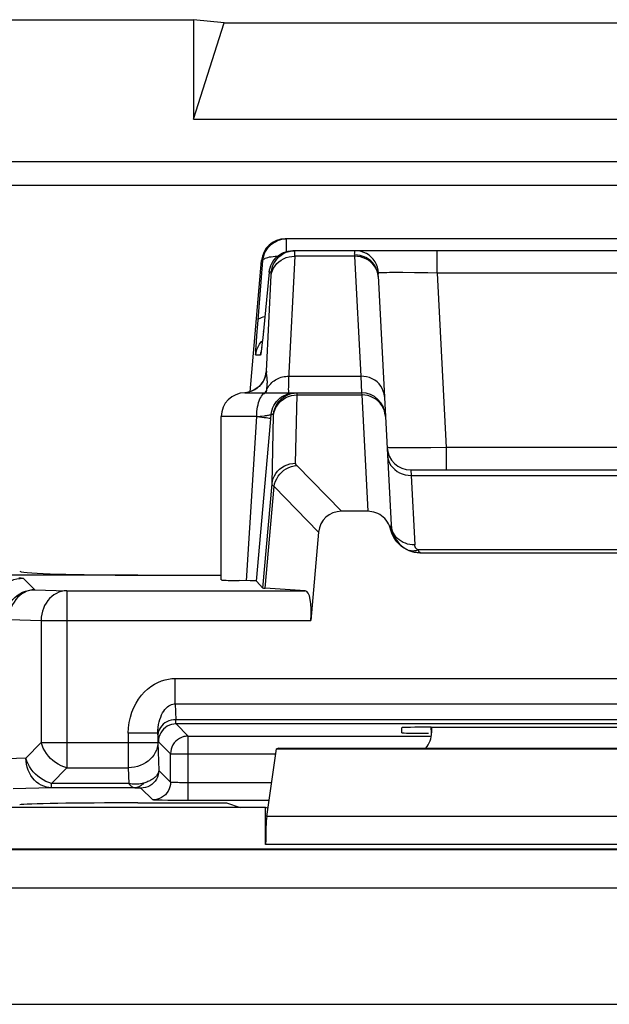
# Model space of a CAD drawing. Units: millimetres. Extents: x 99.3 to 144.1, y 67.4 to 120.2.
# Drawn here: x 127.9 to 132.9, y 111.9 to 120.2 of the extents above; entities that cross this region are included whole.
import ezdxf

# ---------------------------------------------------------------- set-up
doc = ezdxf.new("R2010")
doc.units = ezdxf.units.MM
doc.header["$LTSCALE"] = 16.335
doc.layers.get('0').update_dxf_attribs({"linetype": 'CONTINUOUS'})
for name, color, linetype in [('ASSI', 7, 'CONTINUOUS'), ('DRAFT', 7, 'CONTINUOUS'), ('RACCORDO', 7, 'CONTINUOUS')]:
    doc.layers.add(name, color=color, linetype=linetype)

msp = doc.modelspace()

# ---------------------------------------------------------------- linework, layer by layer
at = {"color": 7, "linetype": 'CONTINUOUS'}
for p, q in [((113.8767, 120.2304), (129.357, 120.2304)), ((129.357, 120.2304), (129.357, 119.3913)), ((129.6168, 120.205), (129.357, 120.2304)), ((129.357, 119.3913), (129.6168, 120.205)), ((129.6168, 120.205), (136.1168, 120.205)), ((129.357, 119.3913), (136.3767, 119.3913)), ((131.3668, 114.2577), (131.3668, 114.2118)), ((129.9754, 113.5037), (130.0576, 114.074)), ((130.0769, 114.0804), (130.0576, 114.074)), ((130.0576, 114.074), (135.6761, 114.074)), ((130.0769, 114.0804), (135.6568, 114.0804)), ((129.9668, 113.5804), (126.7668, 113.5804)), ((129.9668, 113.2687), (129.9668, 113.5804)), ((129.9856, 113.5742), (129.9668, 113.5804)), ((126.6168, 113.2304), (141.4623, 113.2304))]:
    msp.add_line(p, q, dxfattribs=at)
at = {"color": 250, "linetype": 'CONTINUOUS'}
for p, q in [((100.4634, 119.0339), (142.7702, 119.0339)), ((135.7582, 113.5037), (129.9754, 113.5037)), ((135.7668, 113.2687), (129.9668, 113.2687))]:
    msp.add_line(p, q, dxfattribs=at)
at = {"color": 7, "linetype": 'CONTINUOUS'}
for centre, major_axis, ratio, start_param, end_param in [((131.1668, 114.2119), (0.1415, -0.1415), 0.999695, 0.068522, 0.785246), ((129.9799, 113.2687), (0, 0.25), 0.052408, 0.349066, 1.570796)]:
    msp.add_ellipse(centre, major_axis=major_axis, ratio=ratio, start_param=start_param, end_param=end_param, dxfattribs=at)
at = {"layer": 'ASSI', "color": 7, "linetype": 'CONTINUOUS'}
for p, q in [((135.6017, 118.3804), (130.132, 118.3804)), ((130.1758, 118.2795), (130.1954, 118.2804)), ((135.5382, 118.2804), (130.1954, 118.2804)), ((129.8358, 117.0901), (129.9327, 118.1979)), ((129.9962, 118.0979), (129.942, 117.5444)), ((130.915, 118.0693), (130.9773, 116.8807)), ((129.942, 117.5444), (129.9379, 117.5051)), ((129.9314, 117.4478), (129.9302, 117.4383)), ((129.9328, 117.4593), (129.9314, 117.4478)), ((129.9352, 117.4801), (129.9328, 117.4593)), ((129.9379, 117.5051), (129.9352, 117.4801)), ((129.8962, 117.122), (129.8795, 117.1103)), ((129.7918, 117.0804), (130.777, 117.0804)), ((129.5918, 115.5017), (129.5918, 116.8804)), ((129.8899, 115.4918), (130.0079, 116.8274)), ((131.1907, 116.4304), (134.543, 116.4304)), ((130.8291, 116.0804), (130.6064, 116.0804)), ((128.8874, 115.5419), (129.5918, 115.5419)), ((129.9437, 115.433), (129.8899, 115.4918))]:
    msp.add_line(p, q, dxfattribs=at)
at = {"layer": 'ASSI', "color": 250, "linetype": 'CONTINUOUS'}
for p, q in [((130.1433, 118.2733), (130.1433, 118.3804)), ((131.4132, 118.0909), (131.4132, 118.2804)), ((129.8995, 117.6595), (129.9441, 118.1979)), ((129.9441, 118.1979), (129.9327, 118.1979)), ((130.213, 118.2336), (130.2135, 118.2531)), ((130.7156, 118.2336), (130.213, 118.2336)), ((130.7153, 118.2445), (130.7156, 118.2336)), ((130.7156, 118.2336), (130.7687, 117.221)), ((130.9201, 118.0924), (130.917, 118.1174)), ((129.9735, 117.2626), (130.014, 118.0741)), ((130.014, 118.0979), (129.9962, 118.0979)), ((130.014, 118.0741), (130.0143, 118.0815)), ((130.9125, 118.0856), (130.9065, 118.1079)), ((130.9153, 118.0628), (130.9122, 118.0927)), ((131.0644, 118.0952), (131.013, 118.0951)), ((131.1235, 118.095), (131.0644, 118.0952)), ((131.224, 118.0941), (131.1235, 118.095)), ((131.3353, 118.0924), (131.224, 118.0941)), ((131.4132, 118.0909), (131.3353, 118.0924)), ((131.4132, 118.0909), (131.4903, 116.62)), ((134.3205, 118.0909), (131.4132, 118.0909)), ((129.8922, 117.5651), (129.8995, 117.6595)), ((129.8883, 117.5113), (129.8922, 117.5651)), ((129.9409, 117.5339), (129.9401, 117.5257)), ((129.9424, 117.5478), (129.942, 117.5444)), ((129.9474, 117.5979), (129.9475, 117.5999)), ((129.8854, 117.4677), (129.8883, 117.5113)), ((129.9302, 117.5101), (129.9394, 117.5197)), ((129.9314, 117.4478), (129.9311, 117.4438)), ((129.9336, 117.4658), (129.9326, 117.4565)), ((129.9238, 117.3979), (129.8832, 117.3979)), ((129.9302, 117.4383), (129.9297, 117.4326)), ((130.1624, 117.221), (130.7687, 117.221)), ((130.7687, 117.221), (130.777, 117.0804)), ((129.8943, 117.1201), (129.8743, 117.1069)), ((129.9126, 117.1356), (129.8943, 117.1201)), ((129.9756, 117.1059), (129.9775, 117.1213)), ((129.9775, 117.1213), (129.979, 117.1353)), ((129.8069, 117.0827), (129.7917, 117.0812)), ((129.8303, 117.0881), (129.8069, 117.0827)), ((129.8528, 117.0961), (129.8303, 117.0881)), ((129.8743, 117.1069), (129.8528, 117.0961)), ((129.9718, 117.0804), (129.9739, 117.0942)), ((129.9739, 117.0942), (129.9756, 117.1059)), ((130.1936, 117.0795), (130.2133, 117.0804)), ((130.2079, 117.062), (130.2325, 117.0634)), ((130.2197, 116.4868), (130.2325, 117.0634)), ((130.2325, 117.0634), (130.2325, 117.0683)), ((130.2325, 117.0634), (130.7776, 117.0634)), ((130.777, 117.0804), (130.7776, 117.0634)), ((130.7776, 117.0634), (130.8291, 116.0804)), ((129.8918, 116.8804), (129.5918, 116.8804)), ((129.8044, 115.4946), (129.8918, 116.8804)), ((129.8918, 116.8802), (129.9196, 116.8834)), ((129.9196, 116.8834), (129.9558, 116.8877)), ((130.0079, 116.8274), (130.0141, 116.8979)), ((130.0328, 116.8979), (130.0141, 116.8979)), ((130.0205, 116.3111), (130.0333, 116.8892)), ((131.2439, 116.6162), (131.1738, 116.6157)), ((131.3617, 116.6176), (131.2439, 116.6162)), ((131.4903, 116.62), (131.3617, 116.6176)), ((131.4903, 116.62), (131.4903, 116.4304)), ((134.2434, 116.62), (131.4903, 116.62)), ((130.6064, 116.0804), (130.2294, 116.4663)), ((131.1907, 116.4304), (131.1941, 116.3836)), ((131.1941, 116.3836), (134.5395, 116.3836)), ((129.9437, 115.433), (130.0205, 116.3111)), ((129.9626, 115.4308), (130.0377, 116.2899)), ((130.4139, 115.9048), (130.0377, 116.2899))]:
    msp.add_line(p, q, dxfattribs=at)
at = {"layer": 'ASSI', "color": 7, "linetype": 'CONTINUOUS'}
for points in [[(129.9441, 118.1979), (129.9468, 118.2175), (129.9514, 118.2367), (129.9579, 118.2554), (129.9662, 118.2734), (129.9763, 118.2905), (129.988, 118.3064), (130.0012, 118.3212), (130.0158, 118.3345), (130.0316, 118.3464), (130.0486, 118.3566), (130.0665, 118.3651), (130.0851, 118.3718), (130.1042, 118.3766), (130.1237, 118.3795), (130.1433, 118.3804)], [(130.1135, 118.2538), (130.1183, 118.2565), (130.1407, 118.2668), (130.1643, 118.2744), (130.1885, 118.2789), (130.2132, 118.2804)], [(130.1186, 118.2651), (130.1372, 118.2718), (130.1563, 118.2766), (130.1758, 118.2795)], [(129.9962, 118.0979), (129.9989, 118.1175), (130.0035, 118.1367), (130.01, 118.1554), (130.0183, 118.1734), (130.0284, 118.1905), (130.0401, 118.2064), (130.0533, 118.2212), (130.0679, 118.2346), (130.0838, 118.2464), (130.1007, 118.2566), (130.1186, 118.2651)], [(129.9302, 117.4383), (129.9293, 117.4308), (129.9288, 117.4279), (129.9285, 117.4256), (129.9282, 117.4238), (129.9281, 117.4229)], [(129.9644, 117.2236), (129.9647, 117.2256), (129.9651, 117.2281), (129.9653, 117.2291), (129.9652, 117.2286), (129.9645, 117.2256), (129.9631, 117.2203), (129.9609, 117.213), (129.9574, 117.2034), (129.9521, 117.1914), (129.9449, 117.1777), (129.9358, 117.1636), (129.9246, 117.1493), (129.9113, 117.1351), (129.8962, 117.122)], [(129.8795, 117.1103), (129.8613, 117.1002), (129.8418, 117.0919), (129.8213, 117.0857), (129.8, 117.0817), (129.7918, 117.081)], [(130.1323, 117.0538), (130.1371, 117.0565), (130.1595, 117.0668), (130.1831, 117.0744), (130.2074, 117.0789), (130.232, 117.0804)], [(129.5918, 115.5017), (129.5919, 115.5016), (129.5941, 115.5009), (129.5994, 115.5002), (129.6076, 115.4995), (129.6189, 115.4989), (129.6331, 115.4983), (129.6501, 115.4976), (129.6698, 115.497), (129.6922, 115.4965), (129.7438, 115.4955)], [(129.8899, 115.4918), (129.8884, 115.4921), (129.8848, 115.4925), (129.8792, 115.4928), (129.8713, 115.4932), (129.8614, 115.4935), (129.8497, 115.4938), (129.8364, 115.4941), (129.7438, 115.4955)]]:
    msp.add_lwpolyline(points, dxfattribs=at)
at = {"layer": 'ASSI', "color": 250, "linetype": 'CONTINUOUS'}
for points in [[(130.2137, 118.2665), (130.2137, 118.2698), (130.2137, 118.2726), (130.2137, 118.2749), (130.2136, 118.2767), (130.2136, 118.2781), (130.2135, 118.2792), (130.2134, 118.2799), (130.2133, 118.2803), (130.2132, 118.2804)], [(130.7229, 118.2804), (130.7209, 118.2799), (130.7192, 118.2784), (130.7178, 118.2759), (130.7167, 118.2725), (130.716, 118.2683), (130.7155, 118.2634), (130.7152, 118.2577), (130.7151, 118.2514), (130.7153, 118.2445)], [(130.917, 118.1174), (130.9109, 118.1418), (130.9018, 118.1652), (130.8899, 118.1873), (130.8753, 118.2077), (130.8583, 118.226), (130.8392, 118.2421), (130.8182, 118.2556), (130.7958, 118.2663), (130.7721, 118.2741), (130.7477, 118.2789), (130.7229, 118.2804)], [(129.9441, 118.1979), (129.9459, 118.203), (129.9498, 118.2079), (129.9558, 118.2125), (129.9637, 118.2168), (129.9735, 118.2207), (129.985, 118.2241), (129.9983, 118.2272), (130.013, 118.2297), (130.0291, 118.2317), (130.0464, 118.2332), (130.0647, 118.2341), (130.0675, 118.2341)], [(130.0137, 118.0698), (130.0174, 118.0919), (130.024, 118.1134), (130.0336, 118.134), (130.0458, 118.1533), (130.0607, 118.1711), (130.0778, 118.1871), (130.097, 118.2011), (130.118, 118.2127), (130.1404, 118.2219), (130.164, 118.2285), (130.1883, 118.2324), (130.213, 118.2336)], [(130.014, 118.0979), (130.0177, 118.1223), (130.0243, 118.1461), (130.0338, 118.1689), (130.0461, 118.1903), (130.0609, 118.2101), (130.0781, 118.2279), (130.0973, 118.2434), (130.1135, 118.2538)], [(130.213, 118.2336), (130.1609, 117.1935), (130.1597, 117.1686), (130.1589, 117.1464), (130.1583, 117.1272), (130.1581, 117.111), (130.1583, 117.098), (130.1588, 117.0884), (130.1598, 117.0825), (130.1611, 117.0804)], [(130.2135, 118.2531), (130.2136, 118.2582), (130.2137, 118.2665)], [(130.9122, 118.0927), (130.9062, 118.1155), (130.8971, 118.1374), (130.8851, 118.1581), (130.8704, 118.1771), (130.8532, 118.1943), (130.8338, 118.2092), (130.8124, 118.2218), (130.7895, 118.2317), (130.7655, 118.2389), (130.7406, 118.2432), (130.7153, 118.2445)], [(130.9065, 118.1079), (130.8975, 118.1293), (130.8855, 118.1495), (130.8708, 118.1681), (130.8536, 118.1848), (130.8342, 118.1994), (130.8128, 118.2116), (130.7899, 118.2213), (130.7658, 118.2283), (130.7409, 118.2324), (130.7156, 118.2336)], [(130.0143, 118.0815), (130.0144, 118.0845), (130.0144, 118.0872), (130.0145, 118.0895), (130.0145, 118.0915), (130.0145, 118.0931), (130.0145, 118.0945), (130.0144, 118.0956), (130.0144, 118.0965), (130.0143, 118.0971), (130.0142, 118.0976), (130.0141, 118.0978), (130.014, 118.0979)], [(130.9201, 118.0924), (130.9186, 118.0919), (130.9174, 118.0908), (130.9165, 118.0892), (130.9158, 118.087), (130.9153, 118.0843), (130.9149, 118.0812), (130.9148, 118.0776), (130.9148, 118.0737), (130.915, 118.0693)], [(131.013, 118.0951), (130.9904, 118.0949), (130.9704, 118.0945), (130.9532, 118.0941), (130.9391, 118.0937), (130.928, 118.0931), (130.9201, 118.0924)], [(129.9024, 117.6943), (129.905, 117.7007), (129.9108, 117.7067), (129.9197, 117.7122), (129.9316, 117.7171), (129.9463, 117.7214), (129.9597, 117.7241)], [(129.8832, 117.3979), (129.8827, 117.3996), (129.8825, 117.404), (129.8826, 117.4113), (129.8829, 117.4214), (129.8835, 117.4342), (129.8843, 117.4497), (129.8854, 117.4677)], [(129.8832, 117.3979), (129.8869, 117.4223), (129.8935, 117.4461), (129.9031, 117.4689), (129.9154, 117.4903), (129.9302, 117.5101)], [(129.9293, 117.4308), (129.9284, 117.4228), (129.9273, 117.4144), (129.9262, 117.4077), (129.9253, 117.4028), (129.9245, 117.3995), (129.9238, 117.3979)], [(129.9238, 117.3979), (129.9275, 117.4223), (129.9286, 117.4265)], [(129.9735, 117.2626), (129.9699, 117.2389), (129.9636, 117.2158), (129.9546, 117.1936), (129.9429, 117.1726), (129.9288, 117.1532), (129.9126, 117.1356)], [(129.9735, 117.2626), (129.9732, 117.2626), (129.9729, 117.2626), (129.9726, 117.2624), (129.9723, 117.2622), (129.972, 117.262), (129.9716, 117.2615), (129.9712, 117.2609), (129.9708, 117.2601), (129.9703, 117.2588), (129.9698, 117.2571), (129.9692, 117.2549), (129.9685, 117.2517), (129.9677, 117.2476), (129.9668, 117.2424), (129.9657, 117.2353), (129.9644, 117.2262), (129.9642, 117.2244)], [(129.9776, 117.2184), (129.9757, 117.2327), (129.9753, 117.2357), (129.975, 117.2385), (129.9747, 117.2412), (129.9744, 117.2438), (129.9742, 117.2462), (129.974, 117.2486), (129.9738, 117.2508), (129.9737, 117.253), (129.9736, 117.255), (129.9735, 117.257), (129.9735, 117.259), (129.9735, 117.2608), (129.9735, 117.2626)], [(129.979, 117.1353), (129.9801, 117.148), (129.9808, 117.1591), (129.981, 117.1688), (129.981, 117.1776), (129.9808, 117.1855), (129.9804, 117.1924), (129.9799, 117.1986), (129.9793, 117.2043), (129.9788, 117.2094), (129.9782, 117.2141), (129.9776, 117.2184)], [(129.9868, 117.1279), (129.9935, 117.1383), (130.0011, 117.1483), (130.0094, 117.1577), (130.0183, 117.1667), (130.028, 117.1751), (130.0382, 117.1829), (130.0489, 117.19), (130.0602, 117.1964), (130.072, 117.2022), (130.0841, 117.2072), (130.0966, 117.2115), (130.1094, 117.215), (130.1225, 117.2177), (130.1357, 117.2196), (130.149, 117.2207), (130.1624, 117.221)], [(130.9684, 117.0502), (130.9656, 117.073), (130.9596, 117.0953), (130.9506, 117.1167), (130.9386, 117.1369), (130.9239, 117.1555), (130.9067, 117.1722), (130.8872, 117.1868), (130.8659, 117.199), (130.843, 117.2087), (130.8189, 117.2156), (130.794, 117.2198), (130.7687, 117.221)], [(129.9756, 117.1059), (129.9807, 117.1171), (129.9868, 117.1279)], [(129.8918, 116.8804), (129.8923, 116.9013), (129.8936, 116.922), (129.8958, 116.9422), (129.8988, 116.9618), (129.9026, 116.9804), (129.9071, 116.998), (129.9124, 117.0143), (129.9183, 117.0291), (129.9248, 117.0422), (129.9318, 117.0536), (129.9393, 117.0632), (129.9471, 117.0707), (129.9552, 117.0761), (129.9635, 117.0793), (129.9718, 117.0804)], [(129.9756, 117.1059), (129.9684, 117.0933), (129.9596, 117.0815), (129.9586, 117.0804)], [(130.0141, 116.8979), (130.0168, 116.9175), (130.0214, 116.9367), (130.0279, 116.9554), (130.0362, 116.9733), (130.0463, 116.9903), (130.0579, 117.0063), (130.0711, 117.021), (130.0857, 117.0344), (130.1015, 117.0462), (130.1184, 117.0565), (130.1363, 117.065)], [(130.0328, 116.8979), (130.0365, 116.9223), (130.0431, 116.9461), (130.0527, 116.9689), (130.0649, 116.9903), (130.0798, 117.0101), (130.0969, 117.0279), (130.1161, 117.0434), (130.1323, 117.0538)], [(130.0333, 116.8876), (130.037, 116.9112), (130.0437, 116.9342), (130.0532, 116.9561), (130.0655, 116.9768), (130.0803, 116.9958), (130.0975, 117.013), (130.1167, 117.0279), (130.1377, 117.0405)], [(130.1363, 117.065), (130.1549, 117.0717), (130.174, 117.0765), (130.1936, 117.0795)], [(130.1377, 117.0405), (130.1601, 117.0504), (130.1836, 117.0576), (130.2079, 117.062)], [(130.2325, 117.0683), (130.2325, 117.0705), (130.2325, 117.0725), (130.2325, 117.0742), (130.2325, 117.0757), (130.2325, 117.0771), (130.2324, 117.0782), (130.2323, 117.0792), (130.2322, 117.0799), (130.2321, 117.0803), (130.232, 117.0804)], [(130.8746, 117.0395), (130.8517, 117.0499), (130.8277, 117.0574), (130.8028, 117.0619), (130.7776, 117.0634)], [(130.9473, 116.973), (130.9326, 116.9928), (130.9153, 117.0107), (130.8959, 117.0263), (130.8746, 117.0395)], [(130.9773, 116.8807), (130.9744, 116.905), (130.9684, 116.9287), (130.9593, 116.9515), (130.9473, 116.973)], [(129.8918, 116.8804), (129.9147, 116.878), (129.9357, 116.8756), (129.9546, 116.8732), (129.971, 116.8711), (129.9848, 116.869), (129.9959, 116.8672), (130.004, 116.8656), (130.0091, 116.8642), (130.0111, 116.863)], [(129.9558, 116.8877), (129.9662, 116.889), (129.9757, 116.8903), (129.9843, 116.8915), (129.9919, 116.8927), (129.9984, 116.8938), (130.0038, 116.8948), (130.0081, 116.8957), (130.0112, 116.8965), (130.0133, 116.8972), (130.0141, 116.8979)], [(130.0333, 116.8892), (130.0333, 116.8906), (130.0333, 116.8919), (130.0333, 116.8931), (130.0333, 116.8941), (130.0333, 116.8951), (130.0332, 116.8959), (130.0332, 116.8966), (130.0331, 116.8971), (130.033, 116.8975), (130.0329, 116.8978), (130.0328, 116.8979)], [(131.1738, 116.6157), (131.1126, 116.6157), (131.086, 116.6158), (131.0621, 116.6161), (131.0411, 116.6165), (131.0235, 116.617), (131.0095, 116.6176), (130.9993, 116.6183), (130.9931, 116.6191), (130.9909, 116.62)], [(130.9944, 116.5544), (130.9972, 116.5316), (131.0032, 116.5093), (131.0122, 116.4879), (131.0242, 116.4677), (131.0389, 116.4491), (131.0561, 116.4324), (131.0755, 116.4178), (131.0969, 116.4056), (131.1198, 116.3959), (131.1439, 116.3889), (131.1688, 116.3848), (131.1941, 116.3836)], [(130.0205, 116.3111), (130.0242, 116.3347), (130.0309, 116.3576), (130.0405, 116.3796), (130.0528, 116.4002), (130.0676, 116.4193), (130.0847, 116.4364), (130.104, 116.4513), (130.1249, 116.4639), (130.1473, 116.4738), (130.1709, 116.4811), (130.1951, 116.4854), (130.2197, 116.4868)], [(130.0377, 116.2899), (130.0425, 116.3125), (130.0499, 116.3346), (130.0599, 116.3558), (130.0721, 116.3759), (130.0866, 116.3945), (130.1031, 116.4114), (130.1213, 116.4264), (130.1411, 116.4393), (130.162, 116.4498), (130.184, 116.4579), (130.2065, 116.4634), (130.2294, 116.4663)], [(130.2294, 116.4663), (130.2279, 116.4679), (130.2265, 116.4695), (130.2253, 116.4711), (130.2242, 116.4727), (130.2232, 116.4743), (130.2223, 116.476), (130.2215, 116.4777), (130.2209, 116.4794), (130.2204, 116.4812), (130.22, 116.483), (130.2198, 116.4849), (130.2197, 116.4868)], [(130.0377, 116.2899), (130.0352, 116.2915), (130.0328, 116.2932), (130.0306, 116.2949), (130.0287, 116.2966), (130.0269, 116.2983), (130.0254, 116.3), (130.024, 116.3018), (130.0229, 116.3035), (130.0219, 116.3054), (130.0212, 116.3072), (130.0207, 116.3091), (130.0205, 116.3111)]]:
    msp.add_lwpolyline(points, dxfattribs=at)
at = {"layer": 'ASSI', "color": 7, "linetype": 'CONTINUOUS'}
for centre, start, end in [((129.7918, 116.8804), 90, 180), ((130.777, 116.8804), 3, 90), ((131.1907, 116.6304), 183, 270)]:
    msp.add_arc(centre, 0.2, start, end, dxfattribs=at)
for centre, major_axis, ratio, start_param, end_param in [((130.132, 118.1804), (0.2, 0), 0.999847, 1.570796, 3.05434), ((130.6199, 115.8734), (0.1493, -0.1528), 0.936447, 2.400566, 3.819048), ((128.8874, 115.5768), (1, 0), 0.034921, -3.054326, -1.570796), ((130.4456, 115.4332), (0.5019, 0), 0.017389, -3.125661, -2.86625)]:
    msp.add_ellipse(centre, major_axis=major_axis, ratio=ratio, start_param=start_param, end_param=end_param, dxfattribs=at)
at = {"layer": 'DRAFT', "color": 7, "linetype": 'CONTINUOUS'}
for p, q in [((128.8874, 113.6188), (129.6371, 113.6188)), ((129.6371, 113.6188), (129.7524, 113.5804))]:
    msp.add_line(p, q, dxfattribs=at)
msp.add_ellipse((128.8874, 113.6014), major_axis=(1, 0), ratio=0.017455, start_param=1.570796, end_param=3.054326, dxfattribs=at)
at = {"layer": 'RACCORDO', "color": 250, "linetype": 'CONTINUOUS'}
for p, q in [((100.6634, 119.0339), (142.5703, 119.0339)), ((100.4634, 118.8339), (142.7702, 118.8339)), ((131.1941, 116.3836), (131.2249, 115.7966)), ((131.2337, 115.7479), (131.2239, 115.7462)), ((131.2559, 115.749), (131.2537, 115.7539)), ((134.48, 115.7539), (131.2537, 115.7539)), ((127.8836, 115.5184), (127.893, 115.518)), ((127.9202, 115.5157), (128.0178, 115.4182)), ((128.0178, 115.4182), (128.2884, 115.41)), ((128.2884, 115.41), (128.2884, 113.9155)), ((128.2884, 115.41), (130.3006, 115.41)), ((127.8013, 115.1682), (128.0719, 115.16)), ((128.0719, 115.16), (128.0719, 114.1298)), ((128.0719, 115.16), (130.3488, 115.16)), ((129.2041, 114.4544), (129.2041, 114.6687)), ((129.2041, 114.6687), (136.5295, 114.6687)), ((129.2041, 114.4544), (129.208, 114.3214)), ((129.2041, 114.4544), (136.5295, 114.4544)), ((136.5256, 114.3214), (129.208, 114.3214)), ((128.8077, 114.2062), (128.8077, 113.9155)), ((129.0576, 114.2062), (128.8077, 114.2062)), ((129.058, 114.1928), (129.0576, 114.2062)), ((129.0576, 114.2062), (129.0576, 114.1298)), ((136.5221, 114.2858), (129.2115, 114.2858)), ((129.3142, 114.183), (129.2115, 114.2858)), ((131.3668, 114.2118), (131.3644, 114.2577)), ((128.0719, 114.1298), (127.9442, 113.9968)), ((128.0719, 114.1298), (129.0576, 114.1298)), ((129.0576, 114.1298), (129.0645, 113.8938)), ((129.1642, 114.033), (129.0615, 114.1358)), ((129.3142, 113.639), (129.3142, 114.183)), ((129.3142, 114.183), (131.3668, 114.183)), ((127.9442, 113.9968), (127.639, 113.9876)), ((129.1643, 114.0357), (129.1642, 114.033)), ((129.1642, 113.7941), (129.1642, 114.033)), ((129.1642, 114.033), (130.0517, 114.033)), ((128.2884, 113.9155), (128.1607, 113.7825)), ((128.2884, 113.9155), (128.8077, 113.9155)), ((128.8077, 113.9155), (128.8115, 113.7825)), ((129.0645, 113.8938), (129.1642, 113.7941)), ((130.0165, 113.7889), (129.2988, 113.789)), ((128.1607, 113.7468), (127.8359, 113.7371)), ((128.1607, 113.7468), (128.1607, 113.7825)), ((128.8115, 113.7825), (128.1607, 113.7825)), ((128.8623, 113.7468), (128.1607, 113.7468)), ((128.8623, 113.7468), (128.873, 113.7466)), ((128.873, 113.7466), (128.8798, 113.7464)), ((128.8798, 113.7464), (128.8862, 113.7462)), ((128.8862, 113.7462), (128.8921, 113.746)), ((128.9145, 113.7439), (129.0143, 113.6441)), ((129.9949, 113.639), (129.3142, 113.639)), ((119.3976, 112.9011), (141.8094, 112.9011)), ((119.3976, 111.9187), (141.8094, 111.9187))]:
    msp.add_line(p, q, dxfattribs=at)
at = {"layer": 'RACCORDO', "color": 7, "linetype": 'CONTINUOUS'}
for p, q in [((130.9773, 116.8807), (131.0251, 115.9674)), ((130.4139, 115.9048), (130.3488, 115.16)), ((131.2674, 115.7304), (134.4662, 115.7304)), ((128.8874, 115.5419), (127.32, 115.5419)), ((130.3006, 115.41), (129.9626, 115.4308)), ((131.1172, 114.2106), (131.115, 114.2533)), ((131.3644, 114.2577), (134.3692, 114.2577)), ((129.3142, 113.639), (129.2226, 113.6392)), ((102.0781, 113.2249), (141.3487, 113.2253)), ((126.6168, 113.2304), (141.4623, 113.2304))]:
    msp.add_line(p, q, dxfattribs=at)
for points in [[(131.024, 115.9224), (131.0187, 115.9405), (131.0121, 115.9578), (131.0041, 115.9742), (130.9946, 115.99), (130.9838, 116.0049), (130.9718, 116.0187), (130.9587, 116.0312), (130.9446, 116.0425), (130.9297, 116.0524), (130.9141, 116.0608), (130.8977, 116.0679), (130.881, 116.0733), (130.8641, 116.0772), (130.8468, 116.0796), (130.8291, 116.0804)], [(131.2674, 115.7304), (131.2393, 115.7321), (131.2121, 115.7366), (131.1859, 115.7441), (131.1603, 115.7545), (131.1357, 115.7679), (131.1129, 115.7837), (131.0921, 115.8021), (131.0731, 115.823), (131.0567, 115.8455), (131.0432, 115.8695), (131.0323, 115.8951), (131.024, 115.9224)], [(129.2865, 114.1804), (129.2761, 114.1781), (129.2576, 114.1719), (129.24, 114.1633), (129.2235, 114.1524), (129.2086, 114.1395), (129.1955, 114.1247), (129.1845, 114.1083), (129.1758, 114.0907), (129.1694, 114.072), (129.1655, 114.0527), (129.1643, 114.0357)], [(129.2226, 113.6392), (129.1657, 113.6397), (129.14, 113.6399)]]:
    msp.add_lwpolyline(points, dxfattribs=at)
at = {"layer": 'RACCORDO', "color": 250, "linetype": 'CONTINUOUS'}
for points in [[(131.0251, 115.9674), (131.0254, 115.9619), (131.0255, 115.9565), (131.0255, 115.9513), (131.0255, 115.9462), (131.0253, 115.9412), (131.0251, 115.9363), (131.0248, 115.9316), (131.0244, 115.9269), (131.024, 115.9224)], [(131.0312, 115.9311), (131.0271, 115.9491), (131.0251, 115.9674)], [(131.1845, 115.7999), (131.1649, 115.8044), (131.1459, 115.8106), (131.1276, 115.8185), (131.1104, 115.8281), (131.0944, 115.8392), (131.0797, 115.8518), (131.0665, 115.8657), (131.055, 115.8807), (131.0451, 115.8967), (131.0372, 115.9136), (131.0312, 115.9311)], [(131.2249, 115.7966), (131.2046, 115.7973), (131.1845, 115.7999)], [(131.2288, 115.7796), (131.2278, 115.7821), (131.2269, 115.7848), (131.2262, 115.7875), (131.2256, 115.7904), (131.2252, 115.7934), (131.2249, 115.7966)], [(131.2239, 115.7462), (131.2142, 115.7453), (131.2046, 115.7453), (131.1953, 115.7462), (131.1863, 115.7479), (131.1776, 115.7505)], [(131.2537, 115.7539), (131.2516, 115.7549), (131.2496, 115.756), (131.2476, 115.7572), (131.2457, 115.7585), (131.2438, 115.7599), (131.242, 115.7614), (131.2403, 115.763), (131.2385, 115.7648), (131.2369, 115.7666), (131.2353, 115.7685), (131.2339, 115.7705), (131.2325, 115.7726), (131.2311, 115.7748), (131.2299, 115.7771), (131.2288, 115.7796)], [(131.2537, 115.7539), (131.2437, 115.7505), (131.2337, 115.7479)], [(131.2748, 115.7304), (131.2724, 115.7307), (131.27, 115.7316), (131.2676, 115.7331), (131.2652, 115.7351), (131.2628, 115.7378), (131.2605, 115.7409), (131.2582, 115.7447), (131.2559, 115.749)], [(127.6702, 115.2658), (127.6716, 115.2919), (127.6757, 115.3177), (127.6825, 115.343), (127.6919, 115.3674), (127.7038, 115.3907), (127.718, 115.4127), (127.7345, 115.433), (127.753, 115.4515), (127.7733, 115.468), (127.7952, 115.4822), (127.8186, 115.4941), (127.843, 115.5035), (127.8682, 115.5103), (127.8941, 115.5144), (127.9202, 115.5157)], [(127.893, 115.518), (127.9011, 115.5176), (127.9046, 115.5174), (127.9077, 115.5172), (127.9105, 115.5171), (127.9129, 115.5169), (127.915, 115.5167), (127.9167, 115.5165), (127.9181, 115.5163), (127.9191, 115.5161), (127.9198, 115.5159), (127.9202, 115.5157)], [(127.7678, 115.1682), (127.7692, 115.1943), (127.7733, 115.2201), (127.78, 115.2454), (127.7894, 115.2698), (127.8013, 115.2931), (127.8155, 115.3151), (127.832, 115.3354), (127.8505, 115.3539), (127.8708, 115.3704), (127.8928, 115.3847), (127.9161, 115.3966), (127.9405, 115.4059), (127.9658, 115.4127), (127.9916, 115.4168), (128.0178, 115.4182)], [(128.0178, 115.4182), (127.9954, 115.4166), (127.9733, 115.4124), (127.9516, 115.4056), (127.9305, 115.3961), (127.9103, 115.3842), (127.8913, 115.3699), (127.8737, 115.3534), (127.8576, 115.3349), (127.8433, 115.3145), (127.8309, 115.2926), (127.8205, 115.2694), (127.8123, 115.245), (127.8063, 115.2199), (127.8026, 115.1942), (127.8013, 115.1682)], [(128.2884, 115.41), (128.2659, 115.4084), (128.2435, 115.4041), (128.2217, 115.3972), (128.2007, 115.3877), (128.1805, 115.3757), (128.1616, 115.3613), (128.144, 115.3448), (128.128, 115.3263), (128.1137, 115.3059), (128.1013, 115.284), (128.091, 115.2607), (128.0828, 115.2365), (128.0769, 115.2114), (128.0733, 115.1858), (128.0719, 115.16)], [(128.8077, 114.2062), (128.8101, 114.2533), (128.8158, 114.2986), (128.825, 114.342), (128.838, 114.3839), (128.8543, 114.424), (128.8731, 114.4612), (128.8944, 114.4955), (128.9183, 114.527), (128.9436, 114.5552), (128.9704, 114.5802), (128.9988, 114.602), (129.0277, 114.6206), (129.0573, 114.636), (129.0876, 114.6482), (129.1174, 114.6576), (129.1467, 114.6641), (129.1756, 114.6678), (129.2041, 114.6687)], [(129.0576, 114.2062), (129.0582, 114.2315), (129.0601, 114.256), (129.0635, 114.2796), (129.0682, 114.3022), (129.074, 114.3238), (129.081, 114.3438), (129.0888, 114.3623), (129.0975, 114.3791), (129.107, 114.3943), (129.1169, 114.4077), (129.1274, 114.4193), (129.1382, 114.4293), (129.1493, 114.4374), (129.1605, 114.4439), (129.1717, 114.4488), (129.1827, 114.4521), (129.1936, 114.454), (129.2041, 114.4544)], [(129.208, 114.3214), (129.1885, 114.3202), (129.1694, 114.3168), (129.1509, 114.3113), (129.1334, 114.3038), (129.1172, 114.2944), (129.1024, 114.2834), (129.0895, 114.2707), (129.0786, 114.2568), (129.0698, 114.2418), (129.0634, 114.2259), (129.0595, 114.2095), (129.058, 114.1928)], [(129.2115, 114.2858), (129.2111, 114.2864), (129.2107, 114.2878), (129.2103, 114.29), (129.2099, 114.293), (129.2096, 114.2967), (129.2092, 114.3012), (129.2088, 114.3069), (129.2084, 114.3136), (129.208, 114.3214)], [(129.2115, 114.2858), (129.1919, 114.2845), (129.1727, 114.2806), (129.1541, 114.2743), (129.1365, 114.2656), (129.1202, 114.2547), (129.1054, 114.2418), (129.0925, 114.2271), (129.0816, 114.2107), (129.0729, 114.1932), (129.0666, 114.1746), (129.0628, 114.1553), (129.0615, 114.1358)], [(128.2884, 113.9155), (128.264, 113.923), (128.2399, 113.9329), (128.2164, 113.9452), (128.1937, 113.9597), (128.1721, 113.9762), (128.1519, 113.9946), (128.1334, 114.0146), (128.1167, 114.0359), (128.102, 114.0584), (128.0896, 114.0817), (128.0795, 114.1056), (128.0719, 114.1298)], [(129.0576, 114.1298), (129.0561, 114.1075), (129.0518, 114.0854), (129.0448, 114.0639), (129.0353, 114.043), (129.0234, 114.0231), (129.0091, 114.0043), (128.9926, 113.987), (128.9741, 113.9711), (128.9538, 113.957), (128.9319, 113.9447), (128.9086, 113.9345), (128.8843, 113.9264), (128.8592, 113.9205), (128.8336, 113.9168), (128.8077, 113.9155)], [(129.3142, 114.183), (129.2951, 114.1818), (129.2865, 114.1804)], [(128.1607, 113.7468), (128.1383, 113.7484), (128.1162, 113.7526), (128.0944, 113.7595), (128.0734, 113.7689), (128.0532, 113.7809), (128.0342, 113.7952), (128.0166, 113.8117), (128.0005, 113.8302), (127.9862, 113.8505), (127.9738, 113.8724), (127.9634, 113.8957), (127.9552, 113.92), (127.9492, 113.9452), (127.9455, 113.9709), (127.9442, 113.9968)], [(128.1607, 113.7825), (128.1362, 113.79), (128.1121, 113.8), (128.0886, 113.8123), (128.0659, 113.8268), (128.0443, 113.8433), (128.0241, 113.8617), (128.0056, 113.8816), (127.9889, 113.903), (127.9742, 113.9254), (127.9618, 113.9488), (127.9517, 113.9726), (127.9442, 113.9968)], [(129.0645, 113.8938), (129.0632, 113.8743), (129.0594, 113.855), (129.0531, 113.8364), (129.0444, 113.8189), (129.0335, 113.8025), (129.0206, 113.7878), (129.0058, 113.7749), (128.9895, 113.764), (128.9719, 113.7553), (128.9533, 113.749), (128.9341, 113.7451), (128.9145, 113.7439)], [(129.0645, 113.8938), (129.0641, 113.8887), (129.0632, 113.8835), (129.062, 113.8783), (129.0602, 113.873), (129.058, 113.8678), (129.0553, 113.8625), (129.0522, 113.8573), (129.0486, 113.8521), (129.0445, 113.847), (129.04, 113.8419), (129.035, 113.837), (129.0296, 113.8321), (129.0237, 113.8274), (129.0174, 113.8227), (129.0108, 113.8182), (129.0037, 113.8139), (128.9963, 113.8097), (128.9886, 113.8057), (128.9805, 113.8019), (128.9723, 113.7983), (128.9638, 113.7949), (128.9551, 113.7918), (128.9463, 113.7888), (128.9373, 113.786)], [(129.1642, 113.7941), (129.163, 113.7745), (129.1591, 113.7553), (129.1528, 113.7367), (129.1441, 113.7191), (129.1332, 113.7028), (129.1203, 113.6881), (129.1055, 113.6751), (129.0892, 113.6642), (129.0716, 113.6555), (129.0531, 113.6492), (129.0338, 113.6454), (129.0143, 113.6441)], [(129.2988, 113.789), (129.2685, 113.7892), (129.2539, 113.7894), (129.24, 113.7896), (129.2269, 113.7899), (129.2148, 113.7903), (129.2037, 113.7906), (129.1938, 113.7911), (129.1852, 113.7915), (129.1779, 113.792), (129.1722, 113.7925), (129.168, 113.793), (129.1653, 113.7935), (129.1642, 113.7941)], [(128.9373, 113.786), (128.9239, 113.7826), (128.9103, 113.78), (128.8964, 113.7781), (128.8824, 113.777), (128.8683, 113.7767), (128.8541, 113.7771), (128.8399, 113.7782), (128.8257, 113.78), (128.8115, 113.7825)], [(128.8115, 113.7825), (128.8173, 113.7756), (128.823, 113.7694), (128.8287, 113.7638), (128.8345, 113.759), (128.8402, 113.7549), (128.8458, 113.7516), (128.8514, 113.7492), (128.8569, 113.7476), (128.8623, 113.7468)], [(128.9373, 113.786), (128.9302, 113.7782), (128.9228, 113.7712), (128.9149, 113.765), (128.9067, 113.7596), (128.8981, 113.7552), (128.8894, 113.7517), (128.8805, 113.7491), (128.8714, 113.7475), (128.8623, 113.7468)], [(128.8921, 113.746), (128.8974, 113.7457), (128.8998, 113.7456), (128.902, 113.7454), (128.9041, 113.7453), (128.9059, 113.7452), (128.9076, 113.745), (128.9091, 113.7449), (128.9105, 113.7447), (128.9116, 113.7446), (128.9125, 113.7444), (128.9133, 113.7443), (128.9139, 113.7441), (128.9143, 113.744), (128.9145, 113.7439)], [(129.14, 113.6399), (129.0931, 113.6407), (129.0734, 113.6411), (129.0562, 113.6415), (129.0417, 113.642), (129.0301, 113.6425), (129.0218, 113.643), (129.0165, 113.6436), (129.0143, 113.6441)]]:
    msp.add_lwpolyline(points, dxfattribs=at)
at = {"layer": 'RACCORDO', "color": 7, "linetype": 'CONTINUOUS'}
msp.add_arc((131.2748, 115.9804), 0.25, 183, 268.30976, dxfattribs=at)
for centre, major_axis, ratio, start_param, end_param in [((130.2775, 115.16), (0.0238, 0.2499), 0.282892, -1.54388, 0.009463), ((131.3653, 114.2533), (0.2503, 0), 0.017471, 1.574452, 3.142509), ((131.3676, 114.2106), (0.2503, 0), 0.017439, -3.140679, -1.679134)]:
    msp.add_ellipse(centre, major_axis=major_axis, ratio=ratio, start_param=start_param, end_param=end_param, dxfattribs=at)

doc.saveas('drawing.dxf')
